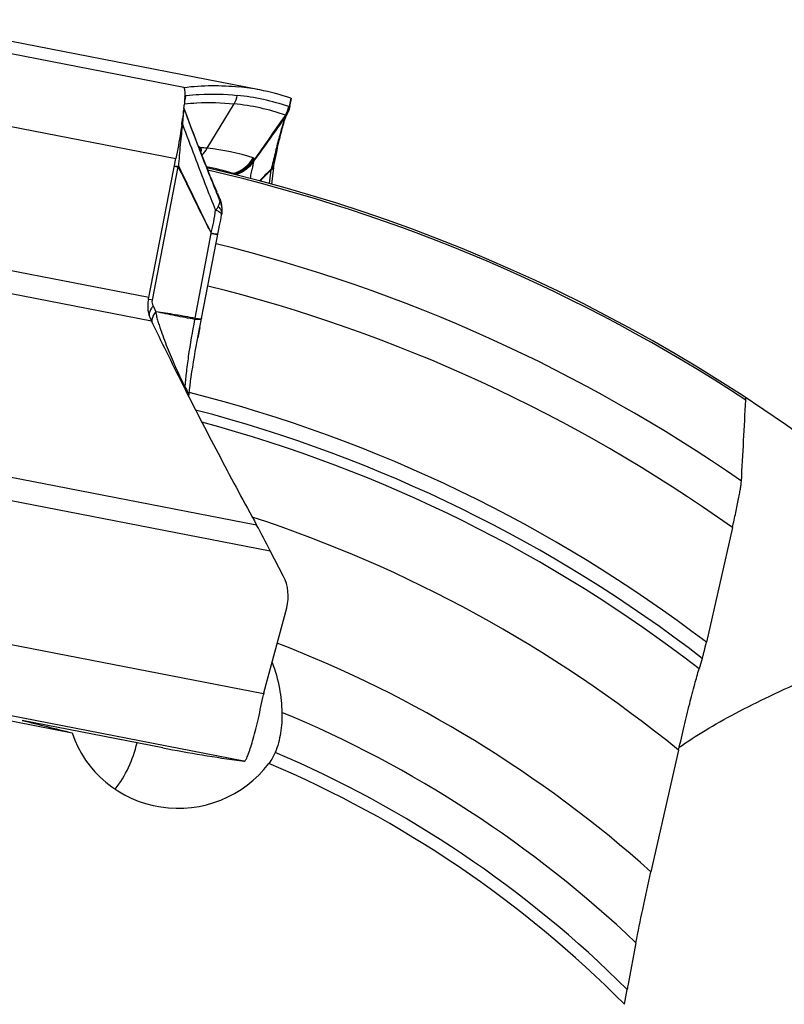
# Model space of a CAD drawing. Units: millimetres. Extents: x 0 to 594, y 0 to 420.
# Drawn here: x 196 to 205, y 257 to 269 of the extents above; entities that cross this region are included whole.
import ezdxf

# ---------------------------------------------------------------- set-up
doc = ezdxf.new("R2010")
doc.units = ezdxf.units.MM
doc.header["$LTSCALE"] = 32.67
doc.layers.add('607088417-000_CL', color=7, linetype='CONTINUOUS')
doc.layers.add('607088500-000_CL', color=7, linetype='CONTINUOUS')

msp = doc.modelspace()

# ---------------------------------------------------------------- linework, layer by layer
at = {"layer": '607088417-000_CL', "color": 9, "linetype": 'CONTINUOUS'}
for p, q in [((198.0752, 267.8282), (194.1305, 268.595)), ((194.0371, 267.7902), (197.9864, 267.0226)), ((199.2873, 267.7057), (199.2683, 267.6113)), ((198.3415, 267.139), (198.6444, 267.6427)), ((199.226, 267.4958), (199.2224, 267.4876)), ((198.2584, 267.141), (198.2599, 267.1485)), ((197.7211, 265.4191), (198.0123, 266.93)), ((199.0459, 266.7399), (199.0651, 266.8945)), ((199.066, 266.9042), (199.0647, 266.9033)), ((199.0658, 266.8956), (199.0651, 266.8945)), ((199.0756, 266.9442), (199.066, 266.9042)), ((198.6199, 266.8501), (198.6341, 266.8538)), ((198.6611, 266.8556), (198.632, 266.8469)), ((198.4468, 266.6391), (198.4414, 266.6522)), ((198.4833, 266.5685), (198.4861, 266.5617)), ((197.6789, 265.4486), (193.9606, 266.1713)), ((198.2061, 265.214), (198.3862, 266.1761)), ((198.3853, 266.1804), (198.4315, 266.1723)), ((198.3862, 266.1761), (198.4618, 266.1614)), ((197.7092, 265.1835), (194.1037, 265.8844)), ((197.7081, 265.4215), (197.6745, 265.4275)), ((197.7211, 265.4191), (197.7081, 265.4215)), ((197.7287, 265.3544), (197.7591, 265.2891)), ((198.2035, 265.2013), (198.202, 265.2014)), ((198.9006, 262.8727), (195.295, 263.5735)), ((195.337, 263.3047), (199.0553, 262.5819)), ((198.9789, 260.963), (195.0296, 261.7307)), ((198.7553, 260.2002), (194.8102, 260.967))]:
    msp.add_line(p, q, dxfattribs=at)
at = {"layer": '607088417-000_CL', "color": 7, "linetype": 'CONTINUOUS'}
for p, q in [((198.9346, 267.7997), (194.9855, 268.5673)), ((198.0751, 267.8282), (198.0754, 267.8277)), ((198.0759, 267.8285), (198.0752, 267.8282)), ((199.2751, 267.6112), (199.2934, 267.7023)), ((199.2934, 267.7028), (199.2934, 267.7026)), ((199.2934, 267.7026), (199.2934, 267.7024)), ((198.1163, 267.4896), (198.0765, 267.5961)), ((198.0801, 267.6326), (198.0797, 267.6291)), ((199.2751, 267.6112), (199.2727, 267.6005)), ((199.2379, 267.5129), (199.2389, 267.5154)), ((199.2389, 267.5154), (199.2413, 267.5211)), ((199.2402, 267.5191), (199.2434, 267.5249)), ((199.2434, 267.5249), (199.2485, 267.5345)), ((197.6789, 265.4486), (197.9864, 267.0226)), ((199.0916, 266.9197), (199.0686, 266.7338)), ((199.0917, 266.9198), (199.0916, 266.9197)), ((199.0948, 266.9395), (199.0948, 266.9396)), ((198.4688, 266.6028), (198.4556, 266.6334)), ((198.4849, 266.5659), (198.4688, 266.6028)), ((198.5041, 266.5032), (198.5012, 266.5167)), ((198.5041, 266.5031), (198.5044, 266.5015)), ((198.4932, 266.3258), (198.504, 266.3848)), ((198.5041, 266.3847), (198.5055, 266.3936)), ((198.5057, 266.3955), (198.5055, 266.3942)), ((198.5057, 266.3955), (198.5063, 266.4)), ((198.5063, 266.4), (198.5072, 266.4081)), ((198.5072, 266.4081), (198.5084, 266.4214)), ((198.4702, 266.2048), (198.4817, 266.2647)), ((198.4817, 266.2647), (198.4932, 266.3258)), ((198.2772, 265.2115), (198.4702, 266.2048)), ((197.7017, 265.1993), (197.7092, 265.1835)), ((197.7092, 265.1835), (197.7256, 265.1492)), ((197.7256, 265.1492), (197.7265, 265.1474)), ((198.0799, 264.4307), (198.0827, 264.4253)), ((198.1332, 264.3298), (198.1363, 264.3607)), ((199.2021, 262.2972), (199.0553, 262.5819)), ((198.9814, 260.9732), (199.2405, 261.9377)), ((197.8384, 260.3513), (196.2448, 260.661)), ((198.7317, 260.2031), (198.7553, 260.2002))]:
    msp.add_line(p, q, dxfattribs=at)
for points in [[(199.2485, 267.5345), (199.25, 267.5374), (199.2516, 267.5408), (199.2532, 267.5443), (199.2549, 267.548), (199.2567, 267.5519), (199.2584, 267.556), (199.26, 267.5602), (199.2617, 267.5644), (199.2633, 267.5688), (199.2648, 267.5732), (199.2663, 267.5778), (199.2678, 267.5823), (199.2692, 267.5869), (199.2705, 267.5916), (199.2717, 267.5963), (199.2727, 267.6005)], [(198.4521, 266.6416), (198.4375, 266.6759), (198.4171, 266.7242), (198.3965, 266.7736), (198.3756, 266.8244), (198.3541, 266.877), (198.3321, 266.9315), (198.3097, 266.9876), (198.2868, 267.0453), (198.2635, 267.1047), (198.2399, 267.1654), (198.2159, 267.2276), (198.1914, 267.2914), (198.1665, 267.3567), (198.1415, 267.4227), (198.1163, 267.4896)], [(199.0948, 266.9396), (199.1022, 266.9772), (199.1093, 267.0127), (199.1165, 267.0476), (199.1237, 267.0816), (199.1309, 267.1147), (199.138, 267.1469), (199.145, 267.1779), (199.1519, 267.2079), (199.1588, 267.2367), (199.1655, 267.2642), (199.172, 267.2905), (199.1784, 267.3155), (199.1845, 267.3392), (199.1905, 267.3615), (199.1963, 267.3824), (199.2018, 267.402), (199.2071, 267.4201), (199.2121, 267.4369), (199.2168, 267.4522), (199.2213, 267.466)], [(199.2213, 267.466), (199.2254, 267.4784), (199.2291, 267.4893), (199.2325, 267.4987), (199.2354, 267.5066), (199.2379, 267.5129)], [(199.0916, 266.9198), (199.0925, 266.9261), (199.0936, 266.9329), (199.0948, 266.9395)], [(198.5012, 266.5167), (198.4981, 266.5287), (198.4943, 266.5409), (198.49, 266.5533), (198.4849, 266.5659)], [(198.5084, 266.4214), (198.5086, 266.4238), (198.5088, 266.4263), (198.5089, 266.4288), (198.509, 266.4314), (198.5092, 266.434), (198.5093, 266.4368)], [(198.1363, 264.3607), (198.1413, 264.4049), (198.147, 264.4518), (198.1534, 264.5014), (198.1605, 264.5532), (198.1683, 264.607), (198.1767, 264.6625), (198.1857, 264.7195), (198.1952, 264.7776), (198.2053, 264.8365), (198.2157, 264.896), (198.2266, 264.9556), (198.2378, 265.0151), (198.2492, 265.0742), (198.2608, 265.1324), (198.2726, 265.1896), (198.2771, 265.2114)]]:
    msp.add_lwpolyline(points, dxfattribs=at)
for centre, radius, start, end in [((198.4261, 265.1816), 2.667, 79.00764, 84.10354), ((198.4251, 265.1798), 2.669, 71.15365, 78.99462), ((195.2347, 267.8909), 2.857, 354.02247, 354.74141), ((198.981, 267.6702), 0.2999, 346.00184, 346.55779), ((192.3192, 268.2435), 5.794, 351.72265, 352.21902), ((192.7775, 268.1806), 5.3314, 352.22094, 352.41226), ((198.07, 264.4623), 2.6904, 84.20801, 85.92561), ((197.9958, 267.3437), 0.4019, 315.19542, 329.3743), ((198.0739, 264.4988), 2.6537, 72.70572, 84.21093), ((197.8444, 264.3168), 2.657, 72.71034, 79.39452), ((249.8996, 216.3968), 71.6595, 135.185649, 135.335574), ((150.3808, 315.8832), 69.0656, 314.673138, 314.821453), ((199.3372, 266.9108), 0.2726, 181.57295, 183.41917), ((198.2096, 266.4468), 0.2999, 8.97796, 10.51514), ((198.2087, 266.4467), 0.3007, 358.10939, 8.96642), ((192.0535, 266.5474), 5.7318, 348.71236, 348.94771), ((233.3549, 282.2715), 39.5299, 205.67032, 206.82857), ((188.7636, 257.2899), 11.5726, 27.21217, 28.84291), ((198.7569, 262.0678), 0.5008, 344.94324, 27.25008), ((199.3008, 260.8887), 0.3304, 167.81266, 168.82006), ((199.2618, 260.8975), 0.2904, 166.96168, 167.87989), ((199.2719, 260.8951), 0.3007, 166.06973, 166.95512), ((199.2723, 260.895), 0.3012, 164.96291, 166.06985), ((200.9713, 276.4707), 16.4211, 259.00134, 262.16123)]:
    msp.add_arc(centre, radius, start, end, dxfattribs=at)
at = {"layer": '607088417-000_CL', "color": 9, "linetype": 'CONTINUOUS'}
for centre, radius, start, end in [((197.8064, 267.7947), 0.3024, 336.36749, 349.07984), ((198.4079, 265.0902), 2.6622, 71.23842, 84.10567), ((198.3716, 264.9958), 2.6609, 71.23843, 84.11455), ((198.9659, 267.6705), 0.3041, 329.31375, 348.70794), ((198.9743, 267.6664), 0.2991, 328.36043, 349.38139), ((246.7651, 233.8543), 58.2486, 144.697746, 145.311607), ((198.9983, 267.6509), 0.2755, 325.73036, 331.40154), ((196.5044, 267.5029), 1.7909, 347.85251, 348.34146), ((197.4475, 267.2952), 0.8254, 348.15342, 349.23599), ((198.4664, 267.0212), 0.2401, 148.76171, 150.03187), ((198.4322, 266.9743), 0.208, 140.53685, 143.17667), ((195.8022, 267.7181), 2.5441, 345.76713, 346.09007), ((198.5188, 267.2368), 0.4, 286.758, 329.30293), ((198.1381, 266.9073), 0.1278, 167.82774, 169.77195), ((198.1045, 266.8574), 0.1128, 139.26364, 142.03547), ((199.364, 266.8939), 0.2982, 178.0229, 179.68517), ((183.4778, 260.2158), 16.2948, 22.94567, 23.19445), ((198.2239, 266.4493), 0.2853, 10.85837, 23.19874), ((198.4361, 266.5527), 0.0512, 351.04503, 353.3307), ((198.2658, 266.4409), 0.2441, 20.95027, 25.15247), ((198.2688, 266.4421), 0.2408, 16.71635, 20.94941), ((198.2766, 266.4442), 0.2328, 358.167, 16.75869), ((198.0773, 265.2384), 0.1301, 343.46659, 349.23697), ((197.8309, 265.1819), 0.1187, 167.54489, 173.95913), ((197.8194, 265.1821), 0.1063, 174.08138, 181.14832), ((199.9115, 264.6574), 1.8354, 187.145, 187.95454)]:
    msp.add_arc(centre, radius, start, end, dxfattribs=at)
at = {"layer": '607088417-000_CL', "color": 7, "linetype": 'CONTINUOUS'}
for points, knots in [([(198.0754, 267.8277), (198.0772, 267.8262), (198.0803, 267.8208), (198.0847, 267.8046), (198.0858, 267.7901), (198.0863, 267.7792)], [0, 0, 0, 0, 0.1422766, 0.3523051, 1, 1, 1, 1]), ([(198.0759, 267.8285), (198.1805, 267.8408), (198.3889, 267.8546), (198.5976, 267.8451), (198.7001, 267.8345)], [0, 0, 0, 0, 0.5056161, 1, 1, 1, 1]), ([(198.0863, 267.7792), (198.0873, 267.7585), (198.0862, 267.7095), (198.0826, 267.6607), (198.0801, 267.6326)], [0, 0, 0, 0, 0.4236049, 1, 1, 1, 1]), ([(199.2873, 267.7057), (199.2887, 267.7052), (199.2907, 267.7044), (199.293, 267.7035), (199.2934, 267.7028)], [0, 0, 0, 0, 0.6795038, 1, 1, 1, 1]), ([(198.0762, 267.5934), (198.0753, 267.5842), (198.071, 267.5453), (198.0662, 267.5064), (198.0622, 267.4767)], [0, 0, 0, 0, 0.234935, 1, 1, 1, 1]), ([(198.0528, 267.4093), (198.0484, 267.3788), (198.0286, 267.2495), (198.0055, 267.1206), (197.9864, 267.0226)], [0, 0, 0, 0, 0.2360049, 1, 1, 1, 1]), ([(197.6744, 265.4254), (197.6667, 265.3866), (197.6635, 265.3082), (197.6855, 265.2329), (197.7016, 265.1993)], [0, 0, 0, 0, 0.5152536, 1, 1, 1, 1]), ([(198.0827, 264.4253), (198.216, 264.1612), (198.4842, 263.6413), (198.7609, 263.1258), (198.9006, 262.8727)], [0, 0, 0, 0, 0.5057756, 1, 1, 1, 1]), ([(198.7705, 260.2054), (198.7737, 260.2089), (198.7801, 260.2185), (198.7941, 260.2453), (198.8129, 260.2933), (198.837, 260.3664), (198.8636, 260.4584), (198.8918, 260.5666), (198.9315, 260.7328), (198.9591, 260.8632), (198.9767, 260.9528)], [0, 0, 0, 0, 0.0184538, 0.0440637, 0.1166931, 0.2166601, 0.341024, 0.4862121, 0.6477417, 1, 1, 1, 1]), ([(198.7553, 260.2002), (198.7582, 260.1999), (198.7639, 260.2001), (198.7687, 260.2034), (198.7705, 260.2054)], [0, 0, 0, 0, 0.5187901, 1, 1, 1, 1])]:
    msp.add_open_spline(points, degree=3, knots=knots, dxfattribs=at)
at = {"layer": '607088417-000_CL', "color": 9, "linetype": 'CONTINUOUS'}
for points, knots in [([(198.0861, 267.7219), (198.0875, 267.7244), (198.0917, 267.7308), (198.0983, 267.7369), (198.1033, 267.7374)], [0, 0, 0, 0, 0.369382, 1, 1, 1, 1]), ([(198.1033, 267.7374), (198.1524, 267.7424), (198.3447, 267.7575), (198.5386, 267.7531), (198.6813, 267.7384)], [0, 0, 0, 0, 0.256023, 1, 1, 1, 1]), ([(198.0634, 267.4075), (198.0665, 267.44), (198.0713, 267.4956), (198.0742, 267.5515), (198.0742, 267.5747)], [0, 0, 0, 0, 0.5846382, 1, 1, 1, 1]), ([(198.4414, 266.6522), (198.4067, 266.7366), (198.3409, 266.9016), (198.2183, 267.2155), (198.132, 267.4456), (198.0764, 267.5951)], [0, 0, 0, 0, 0.2707233, 0.5268497, 1, 1, 1, 1]), ([(198.081, 267.6431), (198.1288, 267.6477), (198.3163, 267.6616), (198.5053, 267.6571), (198.6445, 267.6427)], [0, 0, 0, 0, 0.255561, 1, 1, 1, 1]), ([(199.2642, 267.611), (199.2651, 267.6107), (199.2666, 267.6107), (199.268, 267.6111), (199.2683, 267.6113)], [0, 0, 0, 0, 0.7173549, 1, 1, 1, 1]), ([(199.2683, 267.6113), (199.2701, 267.6116), (199.2715, 267.6118), (199.2752, 267.6118), (199.2751, 267.6112)], [0, 0, 0, 0, 0.7578152, 1, 1, 1, 1]), ([(199.2262, 267.4975), (199.1662, 267.4127), (199.0465, 267.2436), (198.9263, 267.0749), (198.8656, 266.9915)], [0, 0, 0, 0, 0.5018233, 1, 1, 1, 1]), ([(199.2224, 267.4876), (199.2183, 267.4779), (199.2095, 267.4536), (199.1882, 267.3875), (199.1572, 267.2766), (199.1175, 267.1197), (199.0901, 267.0046), (199.0756, 266.9442)], [0, 0, 0, 0, 0.0559442, 0.137719, 0.3697273, 0.6691691, 1, 1, 1, 1]), ([(199.226, 267.4958), (199.2263, 267.4964), (199.2266, 267.4973), (199.2271, 267.498), (199.2271, 267.4985), (199.2266, 267.498), (199.2265, 267.4978), (199.2263, 267.4975)], [0, 0, 0, 0, 0.4585639, 0.6755615, 0.7017402, 0.7462618, 1, 1, 1, 1]), ([(199.2262, 267.4975), (199.227, 267.4986), (199.2291, 267.5021), (199.2301, 267.5068), (199.229, 267.5095)], [0, 0, 0, 0, 0.3097165, 1, 1, 1, 1]), ([(199.229, 267.5095), (199.2288, 267.5099), (199.2282, 267.5118), (199.2277, 267.5138), (199.2275, 267.5153)], [0, 0, 0, 0, 0.2040218, 1, 1, 1, 1]), ([(198.019, 266.931), (198.0219, 266.9726), (198.0268, 267.0561), (198.0391, 267.1791), (198.0522, 267.2963), (198.0599, 267.3718), (198.0634, 267.4075)], [0, 0, 0, 0, 0.261081, 0.5240818, 0.7751593, 1, 1, 1, 1]), ([(198.435, 266.4407), (198.4016, 266.5242), (198.2756, 266.8456), (198.1545, 267.169), (198.0634, 267.4075)], [0, 0, 0, 0, 0.26042, 1, 1, 1, 1]), ([(198.2414, 267.1613), (198.2451, 267.1604), (198.2525, 267.1576), (198.258, 267.1518), (198.26, 267.1485)], [0, 0, 0, 0, 0.492802, 1, 1, 1, 1]), ([(198.2612, 267.1459), (198.2635, 267.1437), (198.2683, 267.1387), (198.2739, 267.1253), (198.2734, 267.1137), (198.2716, 267.1064)], [0, 0, 0, 0, 0.2237234, 0.476799, 1, 1, 1, 1]), ([(198.6611, 266.8556), (198.7038, 266.8706), (198.7846, 266.9151), (198.8459, 266.9842), (198.8696, 267.0225)], [0, 0, 0, 0, 0.5011449, 1, 1, 1, 1]), ([(198.6775, 266.8486), (198.7167, 266.8635), (198.7906, 266.9057), (198.8473, 266.9692), (198.8696, 267.0043)], [0, 0, 0, 0, 0.5026735, 1, 1, 1, 1]), ([(198.8627, 267.0326), (198.8647, 267.032), (198.8683, 267.029), (198.8693, 267.0247), (198.8696, 267.0225)], [0, 0, 0, 0, 0.4846763, 1, 1, 1, 1]), ([(198.8696, 267.0043), (198.8694, 267.0032), (198.8683, 266.9989), (198.8668, 266.9946), (198.8656, 266.9915)], [0, 0, 0, 0, 0.2370212, 1, 1, 1, 1]), ([(198.8696, 267.0225), (198.8698, 267.0212), (198.8704, 267.0151), (198.8701, 267.009), (198.8696, 267.0043)], [0, 0, 0, 0, 0.2166426, 1, 1, 1, 1]), ([(197.9692, 266.9358), (197.9752, 266.9357), (197.9896, 266.934), (198.0039, 266.9316), (198.0123, 266.93)], [0, 0, 0, 0, 0.412992, 1, 1, 1, 1]), ([(197.9697, 266.9381), (197.9757, 266.9386), (197.9903, 266.9378), (198.0047, 266.9357), (198.0131, 266.9343)], [0, 0, 0, 0, 0.4152066, 1, 1, 1, 1]), ([(198.0123, 266.93), (198.0134, 266.9299), (198.0146, 266.9285), (198.0154, 266.9272), (198.0156, 266.9268)], [0, 0, 0, 0, 0.719104, 1, 1, 1, 1]), ([(198.0131, 266.9343), (198.0148, 266.9341), (198.0169, 266.933), (198.0186, 266.9315), (198.019, 266.931)], [0, 0, 0, 0, 0.7344062, 1, 1, 1, 1]), ([(198.3851, 266.1802), (198.3529, 266.243), (198.2741, 266.3989), (198.1525, 266.6485), (198.0613, 266.8345), (198.0155, 266.9268)], [0, 0, 0, 0, 0.2540777, 0.6290723, 1, 1, 1, 1]), ([(198.019, 266.931), (198.0798, 266.8074), (198.2008, 266.5567), (198.3223, 266.3061), (198.3853, 266.1804)], [0, 0, 0, 0, 0.4948639, 1, 1, 1, 1]), ([(198.6802, 266.8456), (198.7178, 266.8594), (198.7887, 266.8989), (198.8439, 266.9584), (198.8656, 266.9915)], [0, 0, 0, 0, 0.5036193, 1, 1, 1, 1]), ([(198.8656, 266.9915), (198.8654, 266.9877), (198.864, 266.979), (198.8596, 266.9564), (198.8509, 266.9191), (198.8384, 266.8636), (198.8303, 266.8217), (198.8266, 266.7983)], [0, 0, 0, 0, 0.0567809, 0.1348624, 0.349853, 0.6402687, 1, 1, 1, 1]), ([(199.0916, 266.9197), (199.0911, 266.9159), (199.0866, 266.9116), (199.0806, 266.9082), (199.0739, 266.9037), (199.0692, 266.8991), (199.0658, 266.8956)], [0, 0, 0, 0, 0.3280753, 0.4462774, 0.5931592, 1, 1, 1, 1]), ([(199.066, 266.9042), (199.0687, 266.9082), (199.0736, 266.9151), (199.0829, 266.9245), (199.0892, 266.9301), (199.0921, 266.934)], [0, 0, 0, 0, 0.3657724, 0.6381908, 1, 1, 1, 1]), ([(199.0921, 266.934), (199.0924, 266.9344), (199.0936, 266.9361), (199.0945, 266.938), (199.0948, 266.9394)], [0, 0, 0, 0, 0.2808271, 1, 1, 1, 1]), ([(198.6611, 266.8556), (198.6594, 266.8558), (198.6504, 266.8561), (198.6413, 266.855), (198.6341, 266.8538)], [0, 0, 0, 0, 0.1860289, 1, 1, 1, 1]), ([(198.6775, 266.8486), (198.6764, 266.8494), (198.6714, 266.8527), (198.6656, 266.8547), (198.6611, 266.8556)], [0, 0, 0, 0, 0.2338858, 1, 1, 1, 1]), ([(198.6851, 266.8338), (198.6848, 266.8349), (198.6834, 266.8389), (198.6817, 266.8428), (198.6802, 266.8456)], [0, 0, 0, 0, 0.2646859, 1, 1, 1, 1]), ([(198.4867, 266.5447), (198.4834, 266.5524), (198.4699, 266.5838), (198.4567, 266.6153), (198.4468, 266.6391)], [0, 0, 0, 0, 0.2465091, 1, 1, 1, 1]), ([(198.4861, 266.5617), (198.486, 266.5623), (198.4853, 266.5647), (198.4844, 266.567), (198.4837, 266.5686)], [0, 0, 0, 0, 0.262798, 1, 1, 1, 1]), ([(198.3853, 266.1804), (198.3974, 266.2221), (198.4168, 266.3084), (198.4298, 266.3959), (198.435, 266.4407)], [0, 0, 0, 0, 0.49071, 1, 1, 1, 1]), ([(198.435, 266.4407), (198.4386, 266.4427), (198.447, 266.449), (198.4574, 266.4619), (198.4636, 266.4725), (198.4662, 266.478)], [0, 0, 0, 0, 0.2537599, 0.6312182, 1, 1, 1, 1]), ([(198.4959, 266.4028), (198.4892, 266.41), (198.4692, 266.4239), (198.4478, 266.4348), (198.435, 266.4407)], [0, 0, 0, 0, 0.4121646, 1, 1, 1, 1]), ([(198.4662, 266.478), (198.4718, 266.4893), (198.4799, 266.5113), (198.4854, 266.5341), (198.4867, 266.5447)], [0, 0, 0, 0, 0.5422579, 1, 1, 1, 1]), ([(198.4662, 266.478), (198.47, 266.4744), (198.4834, 266.461), (198.4948, 266.4452), (198.5, 266.4325)], [0, 0, 0, 0, 0.2770182, 1, 1, 1, 1]), ([(198.504, 266.3848), (198.5043, 266.3861), (198.5042, 266.393), (198.4996, 266.3989), (198.4959, 266.4028)], [0, 0, 0, 0, 0.2019736, 1, 1, 1, 1]), ([(198.5, 266.4325), (198.5013, 266.4293), (198.5055, 266.4175), (198.5069, 266.4045), (198.5057, 266.3954)], [0, 0, 0, 0, 0.2713542, 1, 1, 1, 1]), ([(198.3863, 266.1766), (198.3866, 266.1774), (198.3872, 266.1791), (198.3857, 266.1801), (198.3851, 266.1802)], [0, 0, 0, 0, 0.5793975, 1, 1, 1, 1]), ([(198.4315, 266.1723), (198.4381, 266.1712), (198.4481, 266.1697), (198.4582, 266.1681), (198.4616, 266.1679)], [0, 0, 0, 0, 0.6601069, 1, 1, 1, 1]), ([(198.4616, 266.1679), (198.462, 266.1679), (198.4624, 266.1679), (198.4631, 266.1679), (198.4631, 266.168)], [0, 0, 0, 0, 0.7233351, 1, 1, 1, 1]), ([(197.7287, 265.3544), (197.7215, 265.3461), (197.6983, 265.3156), (197.6823, 265.2775), (197.6819, 265.25)], [0, 0, 0, 0, 0.2852779, 1, 1, 1, 1]), ([(197.7287, 265.3544), (197.7244, 265.3639), (197.7183, 265.3854), (197.719, 265.4077), (197.7211, 265.4191)], [0, 0, 0, 0, 0.4729697, 1, 1, 1, 1]), ([(197.7598, 265.2883), (197.7534, 265.2807), (197.7319, 265.2525), (197.7163, 265.2185), (197.7137, 265.193)], [0, 0, 0, 0, 0.2806558, 1, 1, 1, 1]), ([(197.7591, 265.2891), (197.7535, 265.2826), (197.7344, 265.2581), (197.7198, 265.2295), (197.715, 265.2075)], [0, 0, 0, 0, 0.27581, 1, 1, 1, 1]), ([(198.2051, 265.2141), (198.1674, 265.2213), (198.0921, 265.235), (197.9798, 265.2545), (197.8688, 265.2723), (197.7952, 265.283), (197.7588, 265.2885)], [0, 0, 0, 0, 0.2542072, 0.5073569, 0.7554706, 1, 1, 1, 1]), ([(197.7598, 265.2883), (197.7597, 265.2787), (197.7624, 265.2599), (197.7682, 265.2323), (197.7751, 265.2051), (197.7854, 265.1693), (197.7996, 265.1248), (197.8236, 265.0534), (197.8562, 264.9641), (197.8983, 264.857), (197.9432, 264.7499), (198.0064, 264.6068), (198.0562, 264.5001), (198.0904, 264.4292)], [0, 0, 0, 0, 0.0310272, 0.0615026, 0.0917494, 0.121958, 0.1825415, 0.2435316, 0.366788, 0.4914977, 0.6173575, 0.7441563, 1, 1, 1, 1]), ([(198.202, 265.2014), (198.1649, 265.2078), (198.091, 265.2214), (197.9803, 265.2425), (197.87, 265.265), (197.7966, 265.2809), (197.7598, 265.2883)], [0, 0, 0, 0, 0.2503771, 0.5003041, 0.7500329, 1, 1, 1, 1]), ([(198.2061, 265.214), (198.216, 265.2127), (198.2334, 265.2108), (198.2535, 265.2092), (198.2655, 265.2089), (198.2714, 265.2093), (198.2751, 265.2098), (198.277, 265.2109), (198.2772, 265.2115)], [0, 0, 0, 0, 0.4185407, 0.7287573, 0.8401321, 0.9216512, 0.9735715, 1, 1, 1, 1]), ([(197.7129, 265.1944), (197.7127, 265.1928), (197.7122, 265.1867), (197.7122, 265.1806), (197.7126, 265.1761)], [0, 0, 0, 0, 0.2552649, 1, 1, 1, 1]), ([(198.0904, 264.4292), (198.0942, 264.4829), (198.1059, 264.6003), (198.1401, 264.8582), (198.1747, 265.0617), (198.202, 265.2014)], [0, 0, 0, 0, 0.2071707, 0.4529954, 1, 1, 1, 1]), ([(198.2769, 265.21), (198.2764, 265.2075), (198.2714, 265.2047), (198.2644, 265.2029), (198.2518, 265.2009), (198.2314, 265.2002), (198.2136, 265.2007), (198.2035, 265.2013)], [0, 0, 0, 0, 0.101402, 0.1866594, 0.2978655, 0.5983582, 1, 1, 1, 1]), ([(198.0904, 264.4292), (198.0955, 264.4222), (198.1139, 264.3943), (198.1257, 264.3619), (198.1291, 264.3375)], [0, 0, 0, 0, 0.260434, 1, 1, 1, 1])]:
    msp.add_open_spline(points, degree=3, knots=knots, dxfattribs=at)
for points in [[(198.6445, 267.6427), (198.6621, 267.672), (198.6748, 267.7048), (198.6813, 267.7384)], [(198.0634, 267.4075), (198.0602, 267.4133), (198.0574, 267.4192), (198.055, 267.4253)], [(198.2598, 267.1483), (198.2602, 267.1475), (198.2604, 267.1464), (198.2612, 267.1459)], [(198.6802, 266.8455), (198.6795, 266.8467), (198.6786, 266.8478), (198.6775, 266.8486)], [(198.4861, 266.5617), (198.4868, 266.5594), (198.4871, 266.5569), (198.4873, 266.5545)], [(198.4873, 266.5545), (198.4874, 266.5519), (198.4873, 266.5493), (198.487, 266.5467)], [(197.7604, 265.2882), (197.7601, 265.2878), (197.7593, 265.2884), (197.7589, 265.2888)], [(198.2035, 265.2013), (198.2046, 265.2054), (198.205, 265.2098), (198.2056, 265.214)]]:
    msp.add_open_spline(points, degree=3, dxfattribs=at)
at = {"layer": '607088417-000_CL', "color": 7, "linetype": 'CONTINUOUS'}
msp.add_open_spline([(199.2721, 267.5977), (199.2632, 267.5621), (199.2474, 267.5275), (199.2263, 267.4975)], degree=3, dxfattribs=at)
at = {"layer": '607088500-000_CL', "color": 7, "linetype": 'CONTINUOUS'}
for p, q in [((198.2567, 265.1114), (198.2335, 264.9925)), ((204.287, 262.8444), (203.9917, 261.5463)), ((203.9456, 261.3635), (203.9098, 261.2453)), ((194.7128, 260.9306), (196.811, 260.5208)), ((203.6778, 260.324), (203.3649, 258.9486)), ((203.195, 258.144), (203.1061, 257.6742)), ((203.0638, 257.447), (203.0952, 257.6157))]:
    msp.add_line(p, q, dxfattribs=at)
for centre, radius, start, end in [((194.1283, 248.5948), 18.8, 18.64681, 77.06059), ((-181.4516, 284.5532), 386.4216, 356.857472, 356.993748), ((209.8987, 256.3863), 6.9137, 169.26413, 169.75714)]:
    msp.add_arc(centre, radius, start, end, dxfattribs=at)
at = {"layer": '607088500-000_CL', "color": 9, "linetype": 'CONTINUOUS'}
for radius, start, end in [(18.7763, 56.69525, 77.00963), (17.9881, 55.22116, 76.12546), (17.5, 54.51435, 76.04528), (16.2797, 52.70823, 75.74209), (16.1065, 52.44456, 75.32044), (15.991, 52.28833, 74.94905), (15.125, 50.84857, 71.80619), (13.875, 48.26368, 68.85833), (13.1679, 46.48452, 67.41194), (12.7194, 45.17166, 66.94037), (12.5779, 44.73132, 67.02242)]:
    msp.add_arc((194.1283, 248.5948), radius, start, end, dxfattribs=at)
at = {"layer": '607088500-000_CL', "color": 7, "linetype": 'CONTINUOUS'}
for centre, major_axis, ratio, start_param, end_param in [((196.4061, 260.6928), (3.2517, -0.8088), 0.0208121, -1.6152391, -1.4407596), ((198.0186, 260.9167), (-1.2594, -0.1749), 0.9830822, 6.465018, 8.6493419)]:
    msp.add_ellipse(centre, major_axis=major_axis, ratio=ratio, start_param=start_param, end_param=end_param, dxfattribs=at)
for points, knots in [([(204.4382, 264.2874), (204.4384, 264.2914), (204.4387, 264.2984), (204.4384, 264.3076), (204.4376, 264.3137), (204.4363, 264.3169), (204.4353, 264.3176)], [0, 0, 0, 0, 0.3932727, 0.688908, 0.8880999, 1, 1, 1, 1]), ([(204.287, 262.8444), (204.3, 262.9015), (204.324, 263.0104), (204.3512, 263.1419), (204.3688, 263.2351), (204.3787, 263.291), (204.3854, 263.3347), (204.3883, 263.3595), (204.3889, 263.3696)], [0, 0, 0, 0, 0.328012, 0.6252456, 0.7524014, 0.8598081, 0.9435058, 1, 1, 1, 1]), ([(203.9456, 261.3635), (203.9491, 261.3748), (203.9563, 261.4009), (203.972, 261.4618), (203.9838, 261.5114), (203.9917, 261.5463)], [0, 0, 0, 0, 0.1885485, 0.430779, 1, 1, 1, 1]), ([(199.0743, 261.3185), (199.1121, 261.2227), (199.1642, 261.0353), (199.1828, 260.8425), (199.1861, 260.7526)], [0, 0, 0, 0, 0.5337973, 1, 1, 1, 1]), ([(203.6778, 260.324), (203.6983, 260.4143), (203.7391, 260.5898), (203.8, 260.8395), (203.8559, 261.0565), (203.8924, 261.1882), (203.9098, 261.2453)], [0, 0, 0, 0, 0.2924165, 0.5688755, 0.8113711, 1, 1, 1, 1]), ([(199.1861, 260.7526), (199.1889, 260.6745), (199.1798, 260.5191), (199.1386, 260.3688), (199.1103, 260.2979)], [0, 0, 0, 0, 0.5058809, 1, 1, 1, 1]), ([(197.2993, 259.8826), (197.3583, 259.9582), (197.4602, 260.1262), (197.5239, 260.3118), (197.5464, 260.408)], [0, 0, 0, 0, 0.4925514, 1, 1, 1, 1]), ([(199.1103, 260.2979), (199.1022, 260.2776), (199.0805, 260.235), (199.0538, 260.1954), (199.0383, 260.1748)], [0, 0, 0, 0, 0.4588452, 1, 1, 1, 1]), ([(203.195, 258.144), (203.2189, 258.2703), (203.2737, 258.5389), (203.3326, 258.8066), (203.3649, 258.9486)], [0, 0, 0, 0, 0.4687201, 1, 1, 1, 1])]:
    msp.add_open_spline(points, degree=3, knots=knots, dxfattribs=at)
at = {"layer": '607088500-000_CL', "color": 9, "linetype": 'CONTINUOUS'}
msp.add_open_spline([(203.6853, 260.3572), (203.78, 260.4242), (203.9876, 260.5582), (204.3301, 260.7507), (204.7218, 260.9462), (205.1616, 261.1442), (205.6485, 261.3442), (206.3845, 261.6223), (206.9643, 261.8169), (207.366, 261.9441)], degree=3, knots=[0, 0, 0, 0, 0.0864968, 0.1841536, 0.2930113, 0.4129952, 0.5439439, 0.6856285, 1, 1, 1, 1], dxfattribs=at)

doc.saveas('drawing.dxf')
